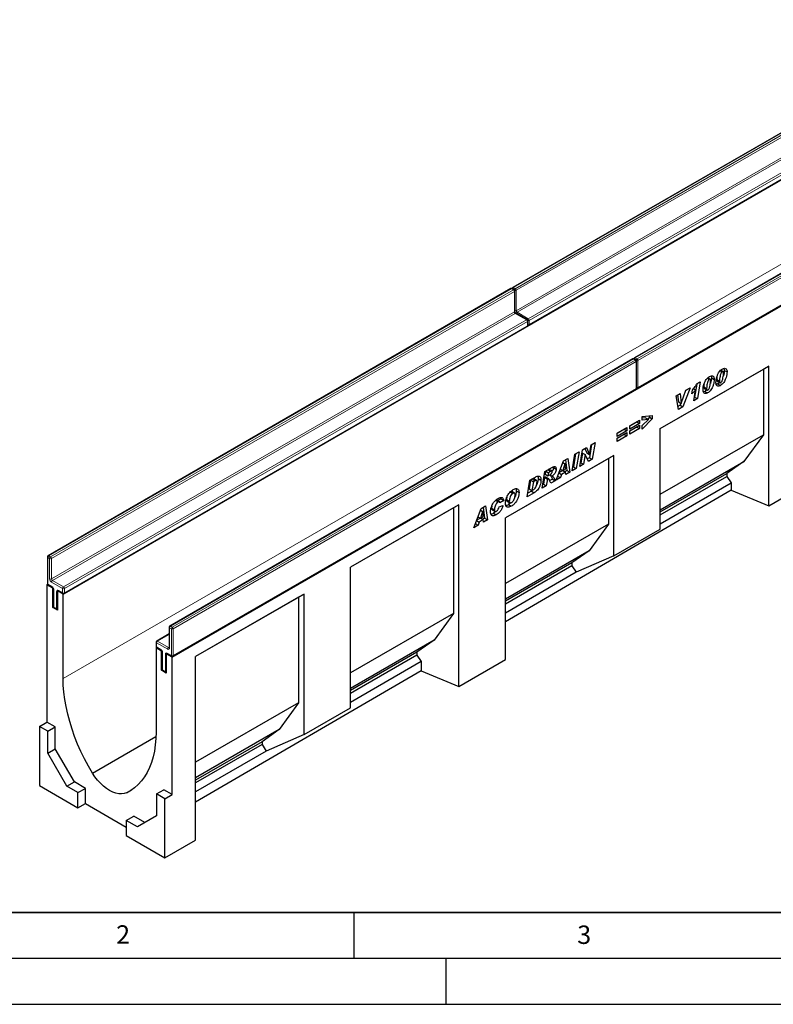
# Model space of a CAD drawing. Units: millimetres. Extents: x 0 to 420, y 0 to 297.
# Drawn here: x 79 to 161, y 0 to 107 of the extents above; entities that cross this region are included whole.
import ezdxf

# ---------------------------------------------------------------- set-up
doc = ezdxf.new("R2010")
doc.units = ezdxf.units.MM
doc.layers.add('LINIEN-DICK', color=7, linetype='Continuous', lineweight=35)
for name, color, linetype in [('LINIEN-DÜNN', 7, 'Continuous'), ('SLD-0', 179, 'Continuous'), ('VORLAGE_TEXT', 7, 'Continuous')]:
    doc.layers.add(name, color=color, linetype=linetype)
doc.styles.add('SLDTEXTSTYLE0', font='TXT', dxfattribs={"width": 0.605})
doc.styles.add('SLDTEXTSTYLE2', font='TXT', dxfattribs={"width": 0.75})
doc.dimstyles.new('SLDDIMSTYLE2', dxfattribs={"dimtxt": 3.5, "dimasz": 3.302, "dimexe": 0, "dimexo": 0.0625, "dimgap": 0.875, "dimtad": 1, "dimlfac": 2, "dimrnd": 1e-09, "dimzin": 12, "dimdsep": 46, "dimtxsty": 'SLDTEXTSTYLE2', "dimsah": 1, "dimcen": 0.09, "dimadec": 0, "dimazin": 3, "dimtfac": 1, "dimtmove": 0, "dimatfit": 0, "dimfxl": 0, "dimfrac": 2, "dimtolj": 1, "dimtzin": 12, "dimarcsym": 0})

# ---------------------------------------------------------------- blocks, each defined once
blk = doc.blocks.new('_D_3')
at = {"layer": 'SLD-0'}
for p, q in [((60.91, 121.67), (60.91, 128.02)), ((109.66, 121.67), (59.91, 121.67)), ((60.91, 121.67), (60.91, 111.67)), ((98.5, 111.67), (59.91, 111.67)), ((60.91, 111.67), (60.91, 105.32))]:
    blk.add_line(p, q, dxfattribs=at)
for points in [[(60.91, 121.67), (61.42, 124.98), (60.41, 124.98)], [(60.91, 111.67), (60.41, 108.37), (61.42, 108.37)]]:
    blk.add_solid(points, dxfattribs=at)
at = {"layer": 'SLD-0', "insert": (56.4, 114.09), "char_height": 3.5, "attachment_point": 1, "rotation": 90, "style": 'SLDTEXTSTYLE2'}
blk.add_mtext('20', dxfattribs=at)

msp = doc.modelspace()

# ---------------------------------------------------------------- linework, layer by layer
at = {"color": 7, "linetype": 'Continuous', "lineweight": 25}
for p, q in [((182.5894, 106.969), (132.2838, 77.9282)), ((83.4133, 44.5937), (184.4285, 102.9086)), ((134.0429, 73.8315), (184.3484, 102.8723)), ((195.8224, 99.3298), (145.5168, 70.289)), ((95.2826, 37.7417), (196.2978, 96.0566)), ((145.8616, 67.0087), (196.1672, 96.0495)), ((132.0817, 77.8116), (81.7761, 48.7708)), ((132.4266, 77.695), (132.2246, 77.8116)), ((132.498, 75.3549), (132.498, 77.5713)), ((133.8408, 74.429), (132.6286, 75.1287)), ((133.9123, 73.8386), (133.9123, 74.3052)), ((83.5352, 44.6741), (133.8408, 73.7149)), ((145.3147, 70.1724), (95.0091, 41.1316)), ((145.6596, 70.0557), (145.4576, 70.1724)), ((145.731, 67.0158), (145.731, 69.932)), ((148.3146, 62.5952), (160.1, 69.3988)), ((148.3146, 62.5951), (159.515, 69.0609)), ((154.8344, 68.8911), (155.0437, 68.7703)), ((155.136, 68.7836), (154.8726, 68.9356)), ((155.271, 68.9283), (155.574, 68.7534)), ((160.1, 69.3988), (159.515, 69.0609)), ((159.515, 69.0609), (159.515, 61.9325)), ((160.1, 54.185), (160.1, 69.3988)), ((152.3195, 67.4946), (152.6599, 67.6911)), ((152.6599, 67.6911), (152.3451, 65.8551)), ((153.4349, 68.0832), (153.6441, 67.9624)), ((153.7364, 67.9757), (153.4731, 68.1277)), ((153.8714, 68.1204), (154.1745, 67.9455)), ((154.5461, 67.4544), (154.4042, 67.3953)), ((154.4445, 67.9422), (154.4445, 67.9352)), ((154.4445, 67.9352), (154.7475, 67.7603)), ((154.4954, 67.7625), (154.7985, 67.5875)), ((154.5461, 67.4544), (154.8491, 67.2794)), ((154.7475, 67.7672), (154.7475, 67.7603)), ((95.354, 37.8513), (145.6596, 66.8921)), ((150.0347, 66.1544), (150.4706, 66.4061)), ((150.4706, 66.4061), (150.5911, 65.3145)), ((150.5949, 65.3166), (151.1011, 66.77)), ((151.5775, 67.0451), (150.7831, 64.9534)), ((151.1042, 66.7719), (151.0739, 66.6921)), ((151.1011, 66.77), (151.5775, 67.0451)), ((151.7281, 66.3685), (151.7992, 66.7913)), ((151.9214, 66.9401), (152.1511, 66.8075)), ((151.9485, 65.6261), (152.1511, 66.8075)), ((152.2836, 67.4392), (152.042, 66.03)), ((153.1465, 66.6465), (153.0047, 66.5874)), ((153.0449, 67.1343), (153.0449, 67.1273)), ((153.0449, 67.1273), (153.348, 66.9524)), ((153.0959, 66.9546), (153.399, 66.7796)), ((153.1465, 66.6465), (153.4496, 66.4715)), ((153.348, 66.9593), (153.348, 66.9524)), ((150.2832, 64.6648), (150.0347, 66.1544)), ((150.2039, 66.2521), (150.2881, 65.4894)), ((150.2881, 65.4894), (150.5911, 65.3145)), ((150.558, 65.3336), (150.4801, 65.1283)), ((150.5911, 65.3145), (150.5949, 65.3166)), ((152.3451, 65.8551), (151.9485, 65.6261)), ((152.042, 66.03), (152.0151, 66.0145)), ((152.042, 66.03), (152.3451, 65.8551)), ((150.4801, 65.1283), (150.23, 64.984)), ((150.7831, 64.9534), (150.2832, 64.6648)), ((150.4801, 65.1283), (150.7831, 64.9534)), ((145.0207, 62.8993), (146.0675, 63.5037)), ((145.7645, 63.3181), (145.0207, 62.8887)), ((145.7645, 63.3287), (145.7645, 63.3181)), ((145.7645, 63.3181), (146.0675, 63.1431)), ((146.0675, 63.5037), (146.0675, 63.1431)), ((146.3467, 63.8981), (147.4487, 64.025)), ((146.3467, 63.5048), (146.3467, 63.8981)), ((146.7138, 63.7706), (146.3467, 63.7208)), ((147.4487, 63.6548), (146.3467, 62.5196)), ((147.0168, 63.5957), (146.3467, 63.5048)), ((146.3467, 62.9189), (147.0168, 63.5957)), ((146.7138, 63.7706), (147.0168, 63.5957)), ((147.1457, 63.8298), (146.9538, 63.6321)), ((147.1457, 63.9901), (147.1457, 63.8298)), ((147.1457, 63.8298), (147.4487, 63.6548)), ((147.4487, 64.025), (147.4487, 63.6548)), ((143.6395, 62.102), (144.6864, 62.7064)), ((144.3833, 62.5208), (143.6395, 62.0914)), ((144.6864, 62.3458), (143.6395, 61.7415)), ((143.6395, 61.5506), (144.6864, 62.1549)), ((143.6395, 61.7415), (143.6395, 62.102)), ((144.3833, 62.5314), (144.3833, 62.5208)), ((144.3833, 62.5208), (144.6864, 62.3458)), ((144.6864, 62.7064), (144.6864, 62.3458)), ((144.6864, 62.1549), (144.6864, 61.7944)), ((146.0675, 63.1431), (145.0207, 62.5388)), ((145.0207, 62.3479), (146.0675, 62.9523)), ((145.0207, 62.5388), (145.0207, 62.8993)), ((145.7645, 62.7667), (145.0207, 62.3372)), ((146.0675, 62.5917), (145.0207, 61.9874)), ((145.0207, 61.9874), (145.0207, 62.3479)), ((145.7645, 62.7773), (145.7645, 62.7667)), ((145.7645, 62.7667), (146.0675, 62.5917)), ((146.0675, 62.9523), (146.0675, 62.5917)), ((146.3467, 62.5196), (146.3467, 62.9189)), ((148.3146, 51.6757), (148.3146, 62.5952)), ((140.8093, 60.8287), (141.2223, 61.0671)), ((141.2223, 61.0671), (140.9163, 59.2574)), ((144.3833, 61.9693), (143.6395, 61.5399)), ((144.6864, 61.7944), (143.6395, 61.19)), ((143.6395, 61.19), (143.6395, 61.5506)), ((144.3833, 61.98), (144.3833, 61.9693)), ((144.3833, 61.9693), (144.6864, 61.7944)), ((148.3146, 55.4667), (159.515, 61.9325)), ((159.515, 61.9325), (157.4087, 59.0248)), ((139.0399, 59.8072), (139.4847, 60.064)), ((139.4847, 60.064), (139.1805, 58.2553)), ((139.5658, 58.4778), (139.8709, 60.287)), ((139.8709, 60.287), (140.2836, 60.5252)), ((140.1069, 60.4233), (140.3243, 59.9472)), ((140.2836, 60.5252), (140.6274, 59.7723)), ((140.8537, 60.8543), (140.6133, 59.4324)), ((140.6311, 59.7744), (140.8093, 60.8287)), ((143.2658, 59.6806), (131.4804, 52.877)), ((142.6808, 59.3427), (131.4804, 52.8769)), ((136.9872, 56.9892), (137.7853, 59.083)), ((137.7148, 58.898), (137.9569, 58.7582)), ((137.7161, 58.9015), (137.9606, 58.7604)), ((137.7853, 59.083), (138.2677, 59.3615)), ((138.009, 59.2122), (138.1718, 58.0229)), ((138.2677, 59.3615), (138.4749, 57.848)), ((138.7357, 57.9986), (139.0399, 59.8072)), ((139.1165, 59.8515), (138.8774, 58.4303)), ((139.6757, 58.8911), (139.6312, 58.8654)), ((139.8525, 59.9396), (139.6757, 58.8911)), ((139.6757, 58.8911), (139.9788, 58.7162)), ((139.8563, 59.9418), (139.8525, 59.9396)), ((139.8525, 59.9396), (140.1556, 59.7647)), ((139.8563, 59.9418), (140.1593, 59.7668)), ((140.1556, 59.7647), (139.9788, 58.7162)), ((140.1593, 59.7668), (140.1556, 59.7647)), ((140.5014, 59.0179), (140.1593, 59.7668)), ((140.3243, 59.9472), (140.6274, 59.7723)), ((140.6133, 59.4324), (140.3749, 59.2948)), ((140.9163, 59.2574), (140.5014, 59.0179)), ((140.6133, 59.4324), (140.9163, 59.2574)), ((140.6274, 59.7723), (140.6311, 59.7744)), ((143.2658, 59.6806), (142.6808, 59.3427)), ((142.6808, 59.3427), (142.6808, 52.2143)), ((143.2658, 48.7611), (143.2658, 59.6806)), ((148.3146, 53.7749), (157.4087, 59.0248)), ((157.4087, 59.0248), (155.5365, 57.7104)), ((135.4775, 56.1176), (135.7785, 57.9245)), ((135.7785, 57.9245), (136.5947, 58.3957)), ((135.8518, 57.9668), (135.7952, 57.6265)), ((135.8628, 57.9732), (136.1567, 57.8035)), ((136.384, 57.9347), (136.1567, 57.8035)), ((136.5512, 57.9884), (136.2481, 58.1634)), ((136.6896, 58.4353), (136.6988, 58.3742)), ((136.6988, 58.3742), (137.0019, 58.1993)), ((137.7055, 58.0295), (137.2929, 57.7913)), ((137.4418, 58.1818), (137.7147, 58.0242)), ((138.0263, 57.8648), (137.5743, 57.6039)), ((137.9569, 58.7582), (137.7147, 58.0242)), ((137.7147, 58.0242), (138.0025, 58.1904)), ((137.7324, 58.0344), (138.0263, 57.8648)), ((137.9606, 58.7604), (137.9569, 58.7582)), ((138.0025, 58.1904), (137.9606, 58.7604)), ((138.1718, 58.0229), (137.9621, 57.9019)), ((138.0456, 57.6002), (138.0263, 57.8648)), ((138.4749, 57.848), (138.0456, 57.6002)), ((138.1718, 58.0229), (138.4749, 57.848)), ((139.1805, 58.2553), (138.7357, 57.9986)), ((138.8774, 58.4303), (138.8008, 58.3861)), ((138.8774, 58.4303), (139.1805, 58.2553)), ((139.9788, 58.7162), (139.5658, 58.4778)), ((133.8576, 55.1825), (134.1549, 56.9872)), ((134.2249, 56.9957), (134.0665, 56.0347)), ((134.1549, 56.9872), (134.7437, 57.3271)), ((134.3727, 57.0811), (134.2249, 56.9957)), ((134.2249, 56.9957), (134.5279, 56.8208)), ((134.5279, 56.8208), (134.3695, 55.8598)), ((134.6757, 56.9061), (134.5279, 56.8208)), ((134.8637, 56.9513), (134.5607, 57.1262)), ((135.0422, 57.1653), (135.3452, 56.9904)), ((135.7363, 57.2744), (135.6152, 56.547)), ((135.7627, 57.2897), (135.7363, 57.2744)), ((135.7363, 57.2744), (136.0394, 57.0995)), ((135.7627, 57.2897), (136.0658, 57.1147)), ((135.7952, 57.6265), (136.0982, 57.4516)), ((136.187, 57.1395), (135.884, 57.3144)), ((136.0394, 57.0995), (135.9183, 56.3721)), ((136.0658, 57.1147), (136.0394, 57.0995)), ((136.1567, 57.8035), (136.0982, 57.4516)), ((136.0982, 57.4516), (136.1826, 57.5003)), ((136.5886, 57.109), (136.2998, 56.9423)), ((136.3177, 57.5856), (136.5795, 57.4345)), ((136.8917, 56.934), (136.4107, 56.6564)), ((136.5886, 57.109), (136.8917, 56.934)), ((137.4601, 57.2622), (136.9872, 56.9892)), ((137.1578, 57.4367), (137.4601, 57.2622)), ((137.2851, 57.7708), (137.5743, 57.6039)), ((137.5743, 57.6039), (137.4601, 57.2622)), ((148.3146, 53.5413), (155.5365, 57.7104)), ((148.3146, 53.2299), (155.5365, 57.399)), ((155.5365, 57.7104), (155.5365, 57.399)), ((155.5365, 57.399), (156.0045, 56.6976)), ((160.1, 54.185), (165.1508, 57.1303)), ((156.0045, 55.8995), (131.4804, 41.5987)), ((132.0184, 55.7114), (132.2939, 55.5524)), ((132.4784, 55.5775), (132.1754, 55.7524)), ((132.6656, 55.8122), (132.9686, 55.6373)), ((134.3081, 55.7925), (133.9213, 55.5691)), ((134.0665, 56.0347), (134.3695, 55.8598)), ((134.3081, 55.7925), (134.6112, 55.6175)), ((134.3695, 55.8598), (134.5561, 55.9675)), ((135.9183, 56.3721), (135.4775, 56.1176)), ((135.6152, 56.547), (135.542, 56.5048)), ((135.6152, 56.547), (135.9183, 56.3721)), ((148.3146, 52.2583), (156.0045, 56.6976)), ((156.0045, 56.6976), (156.0045, 55.8995)), ((156.0045, 55.8995), (160.1, 54.185)), ((130.3827, 54.7989), (130.6858, 54.624)), ((130.8421, 54.6425), (130.539, 54.8174)), ((130.9906, 54.9689), (130.6696, 54.742)), ((131.2936, 54.7939), (130.8895, 54.5083)), ((130.9537, 55.1039), (130.9906, 54.9689)), ((130.9906, 54.9689), (131.2936, 54.7939)), ((131.6003, 54.8695), (131.9034, 54.6946)), ((131.6691, 54.7051), (131.9721, 54.5302)), ((134.6112, 55.6175), (133.8576, 55.1825)), ((126.4296, 54.3227), (114.6442, 47.5191)), ((125.8446, 53.9849), (114.6442, 47.519)), ((126.4296, 54.3227), (125.8446, 53.9849)), ((125.8446, 53.9849), (125.8446, 42.495)), ((126.4296, 34.5507), (126.4296, 54.3227)), ((128.0391, 51.8235), (128.8372, 53.9173)), ((128.7666, 53.7323), (129.0088, 53.5926)), ((129.0088, 53.5926), (128.7666, 52.8586)), ((128.768, 53.7359), (129.0125, 53.5947)), ((128.8372, 53.9173), (129.3196, 54.1958)), ((129.0125, 53.5947), (129.0088, 53.5926)), ((129.0544, 53.0247), (129.0125, 53.5947)), ((129.0609, 54.0465), (129.2237, 52.8573)), ((129.3196, 54.1958), (129.5268, 52.6824)), ((129.9804, 53.9301), (130.2835, 53.7551)), ((130.0483, 53.7588), (130.3514, 53.5839)), ((130.7977, 54.0735), (131.2201, 54.2432)), ((130.8895, 54.5083), (130.8895, 54.5169)), ((132.0748, 54.5253), (131.823, 54.3366)), ((131.823, 54.3366), (132.1261, 54.1617)), ((128.337, 52.6052), (128.6262, 52.4382)), ((128.7574, 52.8638), (128.3448, 52.6256)), ((128.4936, 53.0161), (128.7666, 52.8586)), ((129.0782, 52.6991), (128.6262, 52.4382)), ((128.7666, 52.8586), (129.0544, 53.0247)), ((128.7843, 52.8688), (129.0782, 52.6991)), ((129.2237, 52.8573), (129.014, 52.7362)), ((129.0974, 52.4345), (129.0782, 52.6991)), ((129.5268, 52.6824), (129.0974, 52.4345)), ((129.2237, 52.8573), (129.5268, 52.6824)), ((130.1905, 53.3942), (130.4935, 53.2193)), ((131.4804, 37.4959), (131.4804, 52.877)), ((128.512, 52.0966), (128.0391, 51.8235)), ((128.2097, 52.2711), (128.512, 52.0966)), ((128.6262, 52.4382), (128.512, 52.0966)), ((142.6808, 52.2143), (131.4804, 45.7485)), ((142.6808, 52.2143), (140.5745, 49.3067)), ((143.2658, 48.7611), (148.3146, 51.6757)), ((140.5745, 49.3067), (131.4804, 44.0567)), ((140.5745, 49.3067), (138.7023, 47.9922)), ((81.7047, 48.6471), (81.7047, 45.7309)), ((143.2658, 48.7611), (139.1703, 46.9794)), ((114.6442, 32.2382), (114.6442, 47.5191)), ((138.7023, 47.9922), (131.4804, 43.8231)), ((138.7023, 47.6808), (131.4804, 43.5117)), ((138.7023, 47.9922), (138.7023, 47.6808)), ((138.7023, 47.6808), (139.1703, 46.9794)), ((139.1703, 46.9794), (131.4804, 42.5401)), ((81.6455, 45.6142), (81.7238, 45.6594)), ((81.6455, 45.6142), (81.6455, 30.6832)), ((82.3021, 45.2352), (81.6455, 45.6142)), ((81.7761, 45.6071), (82.2307, 45.3447)), ((82.3021, 45.2352), (82.3213, 45.2462)), ((82.3021, 43.1355), (82.3021, 45.2352)), ((82.3613, 45.1185), (82.3613, 43.2521)), ((82.8263, 44.9547), (82.8072, 44.9436)), ((82.8072, 44.9436), (82.8072, 42.8439)), ((83.4133, 44.5937), (82.8072, 44.9436)), ((82.9378, 44.9365), (83.3924, 44.6741)), ((83.4133, 35.4368), (83.4133, 44.5937)), ((109.5934, 44.6034), (97.808, 37.7998)), ((109.0083, 44.2655), (97.808, 37.7997)), ((109.5934, 44.6034), (109.0083, 44.2655)), ((109.0083, 44.2655), (109.0083, 32.7757)), ((109.5934, 29.3224), (109.5934, 44.6034)), ((82.3021, 43.1355), (82.3804, 43.1807)), ((82.8072, 42.8439), (82.3021, 43.1355)), ((82.4327, 43.1284), (82.7358, 42.9535)), ((125.8446, 42.495), (114.6442, 36.0292)), ((125.8446, 42.495), (123.7383, 39.5873)), ((94.9377, 41.0078), (94.9377, 38.7915)), ((94.9377, 40.2735), (93.5949, 39.4983)), ((93.5148, 38.7622), (93.5759, 38.7975)), ((93.5148, 38.7622), (93.5148, 29.6053)), ((94.1209, 38.4123), (93.5148, 38.7622)), ((93.5235, 39.3746), (93.5235, 38.908)), ((93.5949, 38.7843), (94.0495, 38.5219)), ((123.7383, 39.5873), (114.6442, 34.3374)), ((123.7383, 39.5873), (121.8661, 38.2729)), ((94.1209, 38.4123), (94.1401, 38.4234)), ((94.1209, 36.3127), (94.1209, 38.4123)), ((94.1801, 38.2957), (94.1801, 36.4293)), ((94.6451, 38.1318), (94.626, 38.1208)), ((94.626, 38.1208), (94.626, 36.0211)), ((95.2826, 37.7417), (94.626, 38.1208)), ((94.7566, 38.1137), (95.2112, 37.8513)), ((95.2826, 22.8107), (95.2826, 37.7417)), ((97.808, 17.8605), (97.808, 37.7998)), ((121.8661, 38.2729), (114.6442, 34.1038)), ((121.8661, 37.9615), (114.6442, 33.7924)), ((121.8661, 38.2729), (121.8661, 37.9615)), ((121.8661, 37.9615), (122.3341, 37.2601)), ((126.4296, 34.5507), (131.4804, 37.4959)), ((122.3341, 37.2601), (114.6442, 32.8207)), ((122.3341, 37.2601), (122.3341, 36.2652)), ((94.1209, 36.3127), (94.1992, 36.3579)), ((94.626, 36.0211), (94.1209, 36.3127)), ((94.2515, 36.3056), (94.5546, 36.1306)), ((122.3341, 36.2652), (97.808, 21.9632)), ((122.3341, 36.2652), (126.4296, 34.5507)), ((109.0083, 32.7757), (97.808, 26.3098)), ((109.0083, 32.7757), (106.9021, 29.868)), ((109.5934, 29.3224), (114.6442, 32.2382)), ((80.8374, 30.2167), (81.6455, 30.6832)), ((81.7465, 29.6918), (80.8374, 30.2167)), ((80.8374, 30.2167), (80.8374, 23.7891)), ((82.5547, 30.1584), (81.6455, 30.6832)), ((81.7465, 29.6918), (82.5547, 30.1584)), ((82.5547, 27.7771), (82.5547, 30.1584)), ((81.7465, 27.3105), (81.7465, 29.6918)), ((86.6124, 25.1329), (93.5055, 29.1122)), ((106.9021, 29.868), (97.808, 24.6181)), ((106.9021, 29.868), (105.0299, 28.5536)), ((109.5934, 29.3224), (105.4979, 27.5407)), ((105.0299, 28.5536), (97.808, 24.3845)), ((105.0299, 28.2421), (97.808, 24.073)), ((105.0299, 28.5536), (105.0299, 28.2421)), ((105.0299, 28.2421), (105.4979, 27.5407)), ((81.7465, 27.3105), (82.5547, 27.7771)), ((83.826, 23.7088), (81.7465, 27.3105)), ((84.6341, 24.1753), (82.5547, 27.7771)), ((105.4979, 27.5407), (97.808, 23.1014)), ((80.8374, 23.7891), (85.0295, 21.369)), ((83.826, 23.7088), (84.6341, 24.1753)), ((85.0295, 23.014), (83.826, 23.7088)), ((85.8377, 23.4805), (84.6341, 24.1753)), ((85.0295, 23.014), (85.8377, 23.4805)), ((85.0295, 21.369), (85.0295, 23.014)), ((85.8377, 21.8403), (85.8377, 23.4805)), ((90.3157, 22.9951), (90.855, 23.3064)), ((93.5653, 22.869), (94.3734, 23.3355)), ((93.5653, 22.869), (93.5653, 20.4877)), ((94.4745, 22.3442), (93.5653, 22.869)), ((95.2826, 22.8107), (94.3734, 23.3355)), ((94.4745, 22.3442), (95.2826, 22.8107)), ((85.0295, 21.369), (85.8377, 21.8403)), ((85.8377, 21.8403), (90.2823, 19.2744)), ((94.4745, 15.9166), (94.4745, 22.3442)), ((90.2823, 19.9816), (91.0905, 20.4482)), ((92.2938, 19.7535), (91.0905, 20.4482)), ((93.5653, 20.4877), (91.4858, 19.2869)), ((90.2823, 19.9816), (90.2823, 18.3367)), ((91.4858, 19.2869), (90.2823, 19.9816)), ((90.2823, 18.3367), (94.4745, 15.9166)), ((94.4745, 15.9166), (97.808, 17.8605))]:
    msp.add_line(p, q, dxfattribs=at)
at = {"color": 8, "linetype": 'Continuous', "lineweight": 18}
for p, q in [((182.6608, 106.962), (132.3552, 77.9212)), ((132.5572, 77.8045), (182.8628, 106.8453)), ((182.9638, 106.6704), (132.6582, 77.6296)), ((132.6582, 75.4133), (182.9638, 104.4541)), ((183.0648, 104.2791), (132.7592, 75.2383)), ((133.9714, 74.5385), (184.277, 103.5793)), ((184.378, 103.4043), (134.0724, 74.3635)), ((134.0724, 73.8969), (184.378, 102.9378)), ((195.8938, 99.3227), (145.5882, 70.2819)), ((145.7902, 70.1653), (196.0958, 99.2061)), ((196.1968, 99.0311), (145.8912, 69.9903)), ((145.8912, 67.0741), (196.1968, 96.1149)), ((83.4133, 35.4368), (183.4184, 93.1685)), ((132.1532, 77.8045), (81.8476, 48.7637)), ((82.0496, 48.6471), (132.3552, 77.6879)), ((132.4562, 77.5129), (82.1506, 48.4721)), ((132.3552, 77.6879), (132.1532, 77.8045)), ((132.3552, 77.9212), (132.5572, 77.8045)), ((132.4562, 75.2966), (132.4562, 77.5129)), ((132.6582, 77.6296), (132.6582, 75.4133)), ((82.1506, 46.2558), (132.4562, 75.2966)), ((132.5572, 75.1217), (82.2516, 46.0809)), ((133.7694, 74.4219), (132.5572, 75.1217)), ((132.7592, 75.2383), (133.9714, 74.5385)), ((83.4638, 45.3811), (133.7694, 74.4219)), ((133.8704, 74.2469), (83.5648, 45.2061)), ((133.8704, 73.7803), (133.8704, 74.2469)), ((134.0724, 74.3635), (134.0724, 73.8969)), ((83.5648, 44.7395), (133.8704, 73.7803)), ((145.3862, 70.1653), (95.0806, 41.1245)), ((95.2826, 41.0079), (145.5882, 70.0487)), ((145.6892, 69.8737), (95.3836, 40.8329)), ((145.5882, 70.0487), (145.3862, 70.1653)), ((145.5882, 70.2819), (145.7902, 70.1653)), ((145.6892, 66.9575), (145.6892, 69.8737)), ((145.8912, 69.9903), (145.8912, 67.0741)), ((154.4445, 67.9422), (154.7475, 67.7672)), ((95.3836, 37.9167), (145.6892, 66.9575)), ((153.0449, 67.1343), (153.348, 66.9593)), ((136.0901, 58.1044), (136.384, 57.9347)), ((134.3727, 57.0811), (134.6757, 56.9061)), ((81.7465, 48.5888), (81.7465, 45.6726)), ((81.9486, 48.4721), (81.7465, 48.5888)), ((81.8476, 48.7637), (82.0496, 48.6471)), ((81.9486, 46.2558), (81.9486, 48.4721)), ((82.1506, 48.4721), (82.1506, 46.2558)), ((82.2516, 46.0809), (83.4638, 45.3811)), ((81.7465, 45.6726), (82.2011, 45.4101)), ((83.3628, 45.2061), (82.1506, 45.9059)), ((82.4031, 45.0602), (82.4031, 43.1938)), ((82.9082, 45.0019), (83.3628, 44.7395)), ((83.3628, 44.7395), (83.3628, 45.2061)), ((83.5648, 45.2061), (83.5648, 44.7395)), ((82.7062, 43.0189), (82.7062, 44.8853)), ((82.4031, 43.1938), (82.7062, 43.0189)), ((95.1816, 40.8329), (94.9795, 40.9495)), ((94.9795, 40.9495), (94.9795, 38.7332)), ((95.0806, 41.1245), (95.2826, 41.0079)), ((95.1816, 37.9167), (95.1816, 40.8329)), ((95.3836, 40.8329), (95.3836, 37.9167)), ((94.9377, 40.2252), (93.6663, 39.4913)), ((93.5653, 39.3163), (93.5653, 38.8497)), ((94.7775, 38.6165), (93.5653, 39.3163)), ((93.5653, 38.8497), (94.0199, 38.5873)), ((93.6663, 39.4913), (94.8785, 38.7915)), ((94.8785, 38.7915), (94.9377, 38.8257)), ((94.2219, 38.2374), (94.2219, 36.371)), ((94.525, 36.196), (94.525, 38.0624)), ((94.727, 38.1791), (95.1816, 37.9167)), ((94.2219, 36.371), (94.525, 36.196))]:
    msp.add_line(p, q, dxfattribs=at)
at = {"color": 7, "linetype": 'Continuous', "lineweight": 25, "flags": 128}
for points in [[(86.6124, 25.1329), (86.1623, 25.9057), (85.7412, 26.6936), (85.3509, 27.4935), (84.9928, 28.3021), (84.6685, 29.1162), (84.3791, 29.9326), (84.126, 30.7479), (83.91, 31.5589), (83.7322, 32.3624), (83.5931, 33.1551), (83.4933, 33.9337), (83.4333, 34.6953), (83.4133, 35.4368)], [(93.5148, 29.6053), (93.4948, 28.887), (93.4348, 28.1947), (93.335, 27.5312), (93.1959, 26.8991), (93.0181, 26.301), (92.8021, 25.7393), (92.549, 25.2162), (92.2597, 24.7339), (91.9353, 24.2943), (91.5772, 23.8991), (91.1869, 23.5499), (90.7658, 23.2482), (90.3157, 22.9951)], [(90.3157, 22.9951), (90.0508, 22.9063), (89.7626, 22.8699), (89.4551, 22.8864), (89.133, 22.9557), (88.801, 23.0766), (88.4641, 23.2475), (88.1271, 23.4657), (87.7951, 23.728), (87.473, 24.0307), (87.1656, 24.3691), (86.8773, 24.7383), (86.6124, 25.1329)]]:
    msp.add_lwpolyline(points, dxfattribs=at)
at = {"color": 7, "linetype": 'Continuous', "lineweight": 25}
for centre, start, end in [((132.1532, 77.6879), 60.002688, 119.997312), ((132.3552, 77.8045), 119.997312, 174.730727), ((132.3552, 77.5713), 0, 60.002688), ((133.7694, 74.3052), 0, 60.002688), ((133.7694, 73.8386), 299.997312, 0), ((133.9714, 73.9553), 245.263896, 299.997312), ((145.3862, 70.0486), 60.002688, 119.997312), ((145.5882, 70.1653), 119.997312, 174.730727), ((145.5882, 69.932), 0, 60.002688), ((145.5882, 67.0158), 299.997312, 0), ((145.7902, 67.1324), 245.263896, 299.997312), ((81.8476, 48.6471), 119.997312, 180), ((81.8476, 45.7309), 180, 240.002688), ((83.4638, 44.7978), 240.002688, 299.997312), ((82.5042, 43.2521), 180, 240.002688), ((82.8072, 43.0772), 240.002688, 270), ((95.0806, 41.0078), 119.997312, 180), ((93.6663, 39.3746), 119.997312, 180), ((93.6663, 38.908), 180, 240.002688), ((95.2826, 37.975), 240.002688, 299.997312), ((94.3229, 36.4293), 180, 240.002688), ((94.626, 36.2544), 240.002688, 270)]:
    msp.add_arc(centre, 0.1429, start, end, dxfattribs=at)
at = {"color": 8, "linetype": 'Continuous', "lineweight": 18}
for centre, radius, start, end in [((132.1113, 77.7461), 0.0719, 54.382423, 114.307119), ((132.195, 77.7461), 0.0719, 65.692881, 125.617577), ((132.4747, 77.7349), 0.2213, 122.694229, 165.365284), ((132.3133, 77.8628), 0.0719, 54.382423, 114.307119), ((132.397, 77.6295), 0.0719, 65.692881, 125.617577), ((132.2369, 77.503), 0.2195, 2.605478, 57.394522), ((132.4265, 77.5784), 0.0718, 294.374658, 354.305201), ((132.6768, 77.6181), 0.2215, 122.681845, 167.156724), ((132.5566, 77.8264), 0.2215, 252.845669, 297.3135), ((132.4389, 77.6196), 0.2195, 2.605478, 57.394522), ((132.4265, 75.3621), 0.0718, 294.374658, 354.305201), ((132.6755, 75.3066), 0.2195, 182.605478, 237.394522), ((132.5567, 75.61), 0.2214, 254.635835, 297.301089), ((132.5991, 75.0632), 0.0719, 65.692881, 125.617577), ((132.8775, 75.4232), 0.2195, 182.605478, 237.394522), ((132.8788, 75.052), 0.2213, 122.694229, 165.365284), ((133.8112, 74.3635), 0.0719, 65.692881, 125.617577), ((133.6511, 74.2369), 0.2195, 2.605478, 57.394522), ((133.8408, 74.3124), 0.0718, 294.374658, 354.305201), ((134.091, 74.3521), 0.2215, 122.681845, 167.156724), ((133.9708, 74.5603), 0.2215, 252.845669, 297.3135), ((133.9709, 74.0937), 0.2214, 254.635835, 297.301089), ((133.8531, 74.3536), 0.2195, 2.605478, 57.394522), ((134.0045, 73.8883), 0.0685, 304.056351, 7.25583), ((133.8004, 73.7726), 0.0704, 305.013333, 6.298847), ((133.8408, 73.8458), 0.0718, 294.374658, 354.305201), ((145.3443, 70.1069), 0.0719, 54.382423, 114.307119), ((145.428, 70.1069), 0.0719, 65.692881, 125.617577), ((145.7111, 70.0932), 0.2252, 123.079256, 164.980257), ((145.5463, 70.2235), 0.0719, 54.382423, 114.307119), ((145.63, 69.9903), 0.0719, 65.692881, 125.617577), ((145.4699, 69.8637), 0.2195, 2.605478, 57.394522), ((145.6595, 69.9391), 0.0718, 294.374658, 354.305201), ((145.9129, 69.9767), 0.225, 123.046558, 166.792012), ((145.7893, 70.1909), 0.225, 253.210146, 296.949023), ((145.6719, 69.9803), 0.2195, 2.605478, 57.394522), ((145.6192, 66.9498), 0.0704, 305.013333, 6.298848), ((145.6595, 67.0229), 0.0718, 294.374658, 354.305201), ((145.7893, 67.275), 0.2252, 255.020628, 296.916296), ((145.8233, 67.0655), 0.0685, 304.056351, 7.25583), ((81.7762, 48.6542), 0.0718, 185.694799, 245.625342), ((81.9659, 48.5788), 0.2195, 122.605478, 177.394522), ((81.8057, 48.7053), 0.0719, 54.382423, 114.307119), ((82.1679, 48.4622), 0.2195, 122.605478, 177.394522), ((82.0496, 48.6671), 0.2196, 242.609672, 297.390328), ((81.9313, 48.4622), 0.2195, 2.605478, 57.394522), ((82.3872, 46.2758), 0.4391, 182.605478, 237.394522), ((82.0496, 46.4508), 0.2196, 242.609672, 297.390328), ((82.3699, 46.2658), 0.2195, 182.605478, 237.394522), ((82.3699, 45.8959), 0.2195, 122.605478, 177.394522), ((81.7762, 45.738), 0.0718, 185.694799, 245.625342), ((81.8165, 45.6648), 0.0704, 173.701152, 234.986667), ((82.2729, 45.4031), 0.0721, 174.438561, 233.628466), ((81.9645, 45.0403), 0.4391, 2.605478, 57.394522), ((82.433, 45.1259), 0.0721, 186.371774, 245.566082), ((82.8294, 44.9052), 0.1248, 50.796715, 189.214037), ((82.9762, 44.9933), 0.0685, 172.74417, 235.943649), ((83.5821, 45.1961), 0.2195, 122.605478, 177.394522), ((83.4638, 45.4011), 0.2196, 242.609672, 297.390328), ((83.3455, 45.1961), 0.2195, 2.605478, 57.394522), ((82.8031, 45.0672), 0.2061, 241.959761, 271.144097), ((83.4307, 44.7309), 0.0685, 172.74417, 235.943649), ((83.4638, 44.9345), 0.2196, 242.609672, 297.390328), ((83.4969, 44.7309), 0.0685, 304.056351, 7.25583), ((82.4328, 43.2593), 0.0718, 185.694799, 245.625342), ((82.4731, 43.1861), 0.0704, 173.701152, 234.986667), ((82.7762, 43.0112), 0.0704, 173.701152, 234.986667), ((82.8031, 43.2008), 0.2061, 241.959761, 271.144097), ((95.0092, 41.015), 0.0718, 185.694799, 245.625342), ((95.1989, 40.9395), 0.2195, 122.605478, 177.394522), ((95.0387, 41.0661), 0.0719, 54.382423, 114.307119), ((95.4009, 40.8229), 0.2195, 122.605478, 177.394522), ((95.2826, 41.0279), 0.2196, 242.609672, 297.390328), ((95.1643, 40.8229), 0.2195, 2.605478, 57.394522), ((93.595, 39.3818), 0.0718, 185.694799, 245.625342), ((93.595, 38.9152), 0.0718, 185.694799, 245.625342), ((93.6333, 38.8411), 0.0685, 172.74417, 235.943649), ((93.7846, 39.3063), 0.2195, 122.605478, 177.394522), ((93.6245, 39.4329), 0.0719, 54.382423, 114.307119), ((94.0915, 38.5803), 0.072, 174.400382, 234.064058), ((93.7833, 38.2174), 0.4391, 2.605478, 57.394522), ((94.9968, 38.6066), 0.2195, 122.605478, 177.394522), ((94.8564, 38.7132), 0.1248, 230.796715, 9.214037), ((94.9223, 38.8554), 0.0775, 235.563002, 281.692638), ((95.0092, 38.7986), 0.0718, 185.694799, 245.625342), ((94.2516, 38.3028), 0.0719, 185.773138, 245.618511), ((94.6481, 38.0824), 0.1248, 50.796715, 189.214037), ((94.6219, 38.2444), 0.2061, 241.959761, 271.144097), ((94.797, 38.1714), 0.0704, 173.701152, 234.986667), ((95.2516, 37.909), 0.0704, 173.701153, 234.986667), ((95.2826, 38.1116), 0.2196, 242.609672, 297.390328), ((95.3156, 37.908), 0.0685, 304.056351, 7.25583), ((94.2516, 36.4364), 0.0718, 185.694799, 245.625342), ((94.2899, 36.3623), 0.0685, 172.74417, 235.943649), ((94.5929, 36.1874), 0.0685, 172.74417, 235.943649), ((94.6219, 36.378), 0.2061, 241.959761, 271.144097)]:
    msp.add_arc(centre, radius, start, end, dxfattribs=at)
at = {"color": 7, "linetype": 'Continuous', "lineweight": 25}
for points, knots in [([(132.6286, 75.1287), (132.6215, 75.1333), (132.6055, 75.1436), (132.5742, 75.174), (132.5419, 75.2178), (132.5155, 75.2696), (132.5001, 75.3204), (132.4987, 75.344), (132.498, 75.3549)], [0, 0, 0, 0, 0.12879954, 0.28919631, 0.46544861, 0.65215023, 0.83892958, 1, 1, 1, 1]), ([(154.3618, 67.6612), (154.3678, 67.7534), (154.3797, 67.9377), (154.4576, 68.2355), (154.566, 68.5137), (154.7092, 68.7558), (154.8724, 68.9513), (154.9935, 69.0326), (155.054, 69.0732)], [0, 0, 0, 0, 0.18675785, 0.37368819, 0.56033682, 0.70704382, 0.85350852, 1, 1, 1, 1]), ([(155.0437, 68.7703), (155.0097, 68.7405), (154.9413, 68.6802), (154.862, 68.4946), (154.8027, 68.2749), (154.7626, 68.015), (154.7525, 67.8498), (154.7475, 67.7672)], [0, 0, 0, 0, 0.12292322, 0.24785892, 0.49823356, 0.74916887, 1, 1, 1, 1]), ([(155.574, 68.7534), (155.5686, 68.6571), (155.5579, 68.4646), (155.4791, 68.1527), (155.3652, 67.8605), (155.2125, 67.6076), (155.0397, 67.4055), (154.9127, 67.3215), (154.8491, 67.2794)], [0, 0, 0, 0, 0.1868117, 0.37369564, 0.56030476, 0.70695264, 0.85342558, 1, 1, 1, 1]), ([(154.8933, 67.6019), (154.911, 67.6146), (154.9465, 67.6402), (155.0056, 67.7232), (155.0758, 67.8835), (155.1331, 68.1116), (155.1739, 68.376), (155.1835, 68.5448), (155.1883, 68.6291)], [0, 0, 0, 0, 0.06223243, 0.12463657, 0.2493869, 0.49928245, 0.74969685, 1, 1, 1, 1]), ([(155.1883, 68.6291), (155.187, 68.6579), (155.1844, 68.7154), (155.1564, 68.7766), (155.1047, 68.7996), (155.064, 68.7801), (155.0437, 68.7703)], [0, 0, 0, 0, 0.28085537, 0.5606941, 0.77994427, 1, 1, 1, 1]), ([(155.054, 69.0732), (155.1324, 69.1078), (155.2893, 69.1771), (155.4712, 69.1216), (155.5635, 68.9616), (155.5705, 68.8229), (155.574, 68.7534)], [0, 0, 0, 0, 0.279664804, 0.559221157, 0.779213819, 1, 1, 1, 1]), ([(155.271, 68.9283), (155.2646, 68.8322), (155.2518, 68.6399), (155.2078, 68.4219), (155.1617, 68.3097), (155.1582, 68.301)], [0, 0, 0, 0, 0.47984499, 0.95987553, 1, 1, 1, 1]), ([(155.2424, 69.1363), (155.2443, 69.1331), (155.2745, 69.0829), (155.2727, 69.0031), (155.271, 68.9283)], [0, 0, 0, 0, 0.064085579, 1, 1, 1, 1]), ([(151.7992, 66.7913), (151.9055, 66.9126), (152.0952, 67.1291), (152.251, 67.3829), (152.3195, 67.4946)], [0, 0, 0, 0, 0.560004323, 1, 1, 1, 1]), ([(152.9623, 66.8533), (152.9682, 66.9454), (152.9801, 67.1298), (153.058, 67.4275), (153.1665, 67.7058), (153.3097, 67.9479), (153.4729, 68.1433), (153.5939, 68.2246), (153.6545, 68.2653)], [0, 0, 0, 0, 0.18675785, 0.37368819, 0.56033682, 0.70704382, 0.85350852, 1, 1, 1, 1]), ([(153.0755, 67.455), (153.0715, 67.4313), (153.0531, 67.321), (153.0485, 67.2164), (153.0449, 67.1343)], [0, 0, 0, 0, 0.21542827, 1, 1, 1, 1]), ([(153.6441, 67.9624), (153.6102, 67.9325), (153.5418, 67.8723), (153.4625, 67.6867), (153.4031, 67.4669), (153.3631, 67.207), (153.353, 67.0419), (153.348, 66.9593)], [0, 0, 0, 0, 0.12292322, 0.24785892, 0.49823356, 0.74916887, 1, 1, 1, 1]), ([(154.1745, 67.9455), (154.1691, 67.8492), (154.1584, 67.6567), (154.0796, 67.3448), (153.9656, 67.0525), (153.813, 66.7997), (153.6402, 66.5976), (153.5131, 66.5136), (153.4496, 66.4715)], [0, 0, 0, 0, 0.1868117, 0.37369564, 0.56030476, 0.70695264, 0.85342558, 1, 1, 1, 1]), ([(153.4938, 66.7939), (153.5115, 66.8067), (153.547, 66.8322), (153.6061, 66.9153), (153.6763, 67.0755), (153.7336, 67.3036), (153.7744, 67.5681), (153.784, 67.7368), (153.7888, 67.8212)], [0, 0, 0, 0, 0.06223243, 0.12463657, 0.2493869, 0.49928245, 0.74969685, 1, 1, 1, 1]), ([(153.7888, 67.8212), (153.7875, 67.85), (153.7849, 67.9075), (153.7568, 67.9686), (153.7052, 67.9917), (153.6645, 67.9722), (153.6441, 67.9624)], [0, 0, 0, 0, 0.28085537, 0.5606941, 0.77994427, 1, 1, 1, 1]), ([(153.6545, 68.2653), (153.7329, 68.2999), (153.8897, 68.3691), (154.0717, 68.3137), (154.164, 68.1536), (154.171, 68.0149), (154.1745, 67.9455)], [0, 0, 0, 0, 0.279664804, 0.559221157, 0.779213819, 1, 1, 1, 1]), ([(153.8714, 68.1204), (153.865, 68.0243), (153.8522, 67.832), (153.8082, 67.614), (153.7622, 67.5018), (153.7586, 67.4931)], [0, 0, 0, 0, 0.47984499, 0.95987553, 1, 1, 1, 1]), ([(153.8429, 68.3284), (153.8448, 68.3252), (153.8749, 68.275), (153.8731, 68.1951), (153.8714, 68.1204)], [0, 0, 0, 0, 0.06408558, 1, 1, 1, 1]), ([(154.8491, 67.2794), (154.7959, 67.2529), (154.6895, 67.2), (154.545, 67.2047), (154.4317, 67.2873), (154.3699, 67.4494), (154.3645, 67.5905), (154.3618, 67.6612)], [0, 0, 0, 0, 0.18677148, 0.37317807, 0.5596186, 0.77949917, 1, 1, 1, 1]), ([(154.475, 68.263), (154.471, 68.2392), (154.4526, 68.1289), (154.448, 68.0243), (154.4445, 67.9422)], [0, 0, 0, 0, 0.21542827, 1, 1, 1, 1]), ([(154.4445, 67.9352), (154.4476, 67.8809), (154.4515, 67.813), (154.4835, 67.7671), (154.4945, 67.7638), (154.4959, 67.7634)], [0, 0, 0, 0, 0.776118804, 0.971848543, 1, 1, 1, 1]), ([(154.7522, 67.6143), (154.7461, 67.6071), (154.6835, 67.5343), (154.6112, 67.4923), (154.5461, 67.4544)], [0, 0, 0, 0, 0.09780048, 1, 1, 1, 1]), ([(154.7475, 67.7603), (154.7498, 67.7044), (154.7527, 67.6343), (154.7934, 67.5876), (154.8319, 67.5741), (154.8688, 67.5908), (154.8933, 67.6019)], [0, 0, 0, 0, 0.49920641, 0.62510149, 0.75059289, 1, 1, 1, 1]), ([(152.1511, 66.8075), (152.0756, 66.7173), (151.9409, 66.556), (151.7931, 66.4258), (151.7281, 66.3685)], [0, 0, 0, 0, 0.55973648, 1, 1, 1, 1]), ([(153.4496, 66.4715), (153.3964, 66.445), (153.29, 66.3921), (153.1455, 66.3968), (153.0321, 66.4794), (152.9704, 66.6414), (152.965, 66.7826), (152.9623, 66.8533)], [0, 0, 0, 0, 0.18677148, 0.37317807, 0.5596186, 0.77949917, 1, 1, 1, 1]), ([(153.0449, 67.1273), (153.048, 67.073), (153.0519, 67.005), (153.0839, 66.9592), (153.095, 66.9559), (153.0964, 66.9555)], [0, 0, 0, 0, 0.7761188, 0.97184854, 1, 1, 1, 1]), ([(153.3527, 66.8063), (153.3466, 66.7992), (153.284, 66.7264), (153.2117, 66.6844), (153.1465, 66.6465)], [0, 0, 0, 0, 0.09780048, 1, 1, 1, 1]), ([(153.348, 66.9524), (153.3503, 66.8964), (153.3532, 66.8264), (153.3939, 66.7797), (153.4324, 66.7662), (153.4693, 66.7829), (153.4938, 66.7939)], [0, 0, 0, 0, 0.49920641, 0.62510149, 0.75059289, 1, 1, 1, 1]), ([(136.2472, 58.1617), (136.2438, 58.1642), (136.2333, 58.1716), (136.2045, 58.1687), (136.1798, 58.1556), (136.1658, 58.1481)], [0, 0, 0, 0, 0.169632974, 0.527098052, 1, 1, 1, 1]), ([(136.1826, 57.5003), (136.2628, 57.545), (136.3631, 57.601), (136.4809, 57.6997), (136.5328, 57.7668), (136.5693, 57.8456), (136.5761, 57.8952), (136.5795, 57.92)], [0, 0, 0, 0, 0.50101822, 0.62605198, 0.7508575, 0.87566221, 1, 1, 1, 1]), ([(136.5795, 57.92), (136.5788, 57.932), (136.5776, 57.956), (136.5634, 57.9817), (136.5408, 57.9959), (136.481, 57.9904), (136.4271, 57.9595), (136.384, 57.9347)], [0, 0, 0, 0, 0.12520832, 0.25024627, 0.37529817, 0.50025771, 1, 1, 1, 1]), ([(136.6988, 58.3742), (136.6936, 58.296), (136.6842, 58.1573), (136.6088, 58.0136), (136.5759, 57.9508)], [0, 0, 0, 0, 0.56333961, 1, 1, 1, 1]), ([(137.0019, 58.1993), (136.995, 58.1218), (136.9814, 57.967), (136.872, 57.7308), (136.7267, 57.554), (136.6286, 57.4744), (136.5795, 57.4345)], [0, 0, 0, 0, 0.27965073, 0.55885244, 0.77911709, 1, 1, 1, 1]), ([(136.5947, 58.3957), (136.6536, 58.4265), (136.771, 58.4878), (136.9136, 58.4621), (136.99, 58.3517), (136.9979, 58.2501), (137.0019, 58.1993)], [0, 0, 0, 0, 0.28091918, 0.55908685, 0.77944904, 1, 1, 1, 1]), ([(134.555, 57.1178), (134.5492, 57.1243), (134.5273, 57.1488), (134.4553, 57.1231), (134.4003, 57.0951), (134.3727, 57.0811)], [0, 0, 0, 0, 0.15282242, 0.57551166, 1, 1, 1, 1]), ([(134.5561, 55.9675), (134.5858, 55.9869), (134.6454, 56.0258), (134.7555, 56.1491), (134.844, 56.3455), (134.9083, 56.5752), (134.918, 56.7182), (134.9228, 56.7896)], [0, 0, 0, 0, 0.12528704, 0.25038359, 0.49886669, 0.74953125, 1, 1, 1, 1]), ([(135.3452, 56.9904), (135.3404, 56.8988), (135.3307, 56.7155), (135.2433, 56.4159), (135.1243, 56.1395), (134.9654, 55.9064), (134.7914, 55.7394), (134.6712, 55.6581), (134.6112, 55.6175)], [0, 0, 0, 0, 0.18675503, 0.37346043, 0.5601024, 0.70644722, 0.85327825, 1, 1, 1, 1]), ([(134.9228, 56.7896), (134.9203, 56.8298), (134.9153, 56.9097), (134.8507, 56.972), (134.76, 56.9508), (134.7038, 56.921), (134.6757, 56.9061)], [0, 0, 0, 0, 0.280551613, 0.558235988, 0.77864892, 1, 1, 1, 1]), ([(134.7437, 57.3271), (134.8036, 57.3588), (134.9233, 57.422), (135.0976, 57.4569), (135.2423, 57.3906), (135.3323, 57.2279), (135.3409, 57.0696), (135.3452, 56.9904)], [0, 0, 0, 0, 0.18719305, 0.37388247, 0.56005901, 0.77973985, 1, 1, 1, 1]), ([(135.0422, 57.1653), (135.0368, 57.0739), (135.0262, 56.8909), (134.958, 56.6338), (134.8859, 56.4824), (134.8601, 56.4284)], [0, 0, 0, 0, 0.39149536, 0.78288668, 1, 1, 1, 1]), ([(134.9971, 57.4247), (135.0036, 57.4141), (135.043, 57.3502), (135.0426, 57.2495), (135.0422, 57.1653)], [0, 0, 0, 0, 0.16522436, 1, 1, 1, 1]), ([(135.8785, 57.3047), (135.8693, 57.3115), (135.84, 57.3328), (135.7941, 57.3072), (135.7627, 57.2897)], [0, 0, 0, 0, 0.31726294, 1, 1, 1, 1]), ([(136.4107, 56.6564), (136.3699, 56.7607), (136.3087, 56.9172), (136.2397, 57.1006), (136.1565, 57.1603), (136.0961, 57.13), (136.0658, 57.1147)], [0, 0, 0, 0, 0.50170689, 0.75231638, 0.87538784, 1, 1, 1, 1]), ([(136.2928, 57.5945), (136.3275, 57.5671), (136.4029, 57.5076), (136.4928, 57.3321), (136.5523, 57.1936), (136.5886, 57.109)], [0, 0, 0, 0, 0.249143669, 0.541109436, 1, 1, 1, 1]), ([(136.5795, 57.4345), (136.6201, 57.4028), (136.7016, 57.3392), (136.7961, 57.1575), (136.8554, 57.0188), (136.8917, 56.934)], [0, 0, 0, 0, 0.27909235, 0.55941276, 1, 1, 1, 1]), ([(131.4809, 54.458), (131.4876, 54.5606), (131.5009, 54.7657), (131.6074, 55.1013), (131.7595, 55.4042), (131.9441, 55.6528), (132.1387, 55.8355), (132.2729, 55.919), (132.3401, 55.9608)], [0, 0, 0, 0, 0.186668039, 0.373319214, 0.559786385, 0.706543534, 0.853076251, 1, 1, 1, 1]), ([(132.1717, 55.7473), (132.1681, 55.7516), (132.1482, 55.776), (132.1069, 55.7754), (132.0731, 55.761), (132.0692, 55.7594)], [0, 0, 0, 0, 0.16171225, 0.90352431, 1, 1, 1, 1]), ([(132.3401, 55.9608), (132.4012, 55.9931), (132.5231, 56.0576), (132.7008, 56.0938), (132.8505, 56.032), (132.952, 55.8774), (132.9631, 55.7174), (132.9686, 55.6373)], [0, 0, 0, 0, 0.187179284, 0.373971971, 0.560231003, 0.779942465, 1, 1, 1, 1]), ([(132.6656, 55.8122), (132.6577, 55.7122), (132.6421, 55.5121), (132.5752, 55.2674), (132.5087, 55.143), (132.4977, 55.1225)], [0, 0, 0, 0, 0.45513899, 0.90994842, 1, 1, 1, 1]), ([(132.6178, 56.0644), (132.6234, 56.0564), (132.6649, 55.9969), (132.6652, 55.8979), (132.6656, 55.8122)], [0, 0, 0, 0, 0.13513189, 1, 1, 1, 1]), ([(134.5018, 55.9362), (134.497, 55.9314), (134.4355, 55.8703), (134.3692, 55.8298), (134.3081, 55.7925)], [0, 0, 0, 0, 0.07869167, 1, 1, 1, 1]), ([(129.861, 53.5381), (129.8683, 53.6379), (129.8829, 53.8377), (129.9799, 54.1629), (130.1447, 54.4988), (130.3928, 54.8114), (130.5888, 54.9414), (130.6869, 55.0064)], [0, 0, 0, 0, 0.1868698, 0.37390302, 0.5605535, 0.78003681, 1, 1, 1, 1]), ([(130.6858, 54.624), (130.6393, 54.5889), (130.5461, 54.5185), (130.4322, 54.3485), (130.3522, 54.1572), (130.2969, 53.9535), (130.2879, 53.8212), (130.2835, 53.7551)], [0, 0, 0, 0, 0.18594393, 0.37235979, 0.5591404, 0.77963045, 1, 1, 1, 1]), ([(130.5347, 54.8106), (130.5281, 54.8167), (130.5074, 54.836), (130.4719, 54.8351), (130.4466, 54.8246), (130.4443, 54.8237)], [0, 0, 0, 0, 0.296509306, 0.933786515, 1, 1, 1, 1]), ([(130.8895, 54.5169), (130.8874, 54.5504), (130.8831, 54.6171), (130.8241, 54.6569), (130.7556, 54.6572), (130.7091, 54.635), (130.6858, 54.624)], [0, 0, 0, 0, 0.2799764, 0.55836391, 0.77927808, 1, 1, 1, 1]), ([(130.6869, 55.0064), (130.7679, 55.0476), (130.9293, 55.1298), (131.1306, 55.1129), (131.2573, 54.9895), (131.2815, 54.8592), (131.2936, 54.7939)], [0, 0, 0, 0, 0.28056519, 0.55970148, 0.77972754, 1, 1, 1, 1]), ([(131.6446, 55.1539), (131.6389, 55.1348), (131.6099, 55.0362), (131.6046, 54.944), (131.6003, 54.8695)], [0, 0, 0, 0, 0.1929039, 1, 1, 1, 1]), ([(131.6003, 54.8695), (131.603, 54.8279), (131.6079, 54.7537), (131.6529, 54.7236), (131.6727, 54.7104)], [0, 0, 0, 0, 0.5608172, 1, 1, 1, 1]), ([(132.2939, 55.5524), (132.2629, 55.5318), (132.201, 55.4908), (132.0887, 55.3598), (131.989, 55.1593), (131.9244, 54.9195), (131.9104, 54.7696), (131.9034, 54.6946)], [0, 0, 0, 0, 0.125122371, 0.25016201, 0.499245301, 0.749615222, 1, 1, 1, 1]), ([(131.9034, 54.6946), (131.907, 54.6545), (131.9142, 54.5743), (131.9795, 54.515), (132.0647, 54.5141), (132.122, 54.5432), (132.1507, 54.5577)], [0, 0, 0, 0, 0.27990179, 0.5591403, 0.77921712, 1, 1, 1, 1]), ([(132.9686, 55.6373), (132.9617, 55.5369), (132.948, 55.3362), (132.8425, 55.0073), (132.6699, 54.6735), (132.4229, 54.3563), (132.225, 54.2266), (132.1261, 54.1617)], [0, 0, 0, 0, 0.18692238, 0.37370942, 0.56029939, 0.78006589, 1, 1, 1, 1]), ([(132.1507, 54.5577), (132.1959, 54.5895), (132.2864, 54.6531), (132.393, 54.8194), (132.4721, 55.0021), (132.5215, 55.1966), (132.538, 55.3265), (132.5462, 55.3914)], [0, 0, 0, 0, 0.18601364, 0.37220982, 0.55920213, 0.77968818, 1, 1, 1, 1]), ([(132.5462, 55.3914), (132.5439, 55.4352), (132.5393, 55.5224), (132.4747, 55.5922), (132.3855, 55.5975), (132.3245, 55.5674), (132.2939, 55.5524)], [0, 0, 0, 0, 0.28058833, 0.55906392, 0.77927143, 1, 1, 1, 1]), ([(130.4935, 53.2193), (130.4323, 53.187), (130.31, 53.1225), (130.1333, 53.0892), (129.9791, 53.1421), (129.8762, 53.2967), (129.8661, 53.4576), (129.861, 53.5381)], [0, 0, 0, 0, 0.18719676, 0.37401903, 0.56047591, 0.77990756, 1, 1, 1, 1]), ([(130.0321, 54.2466), (130.0207, 54.2077), (129.9884, 54.0978), (129.9836, 53.996), (129.9804, 53.9301)], [0, 0, 0, 0, 0.35300353, 1, 1, 1, 1]), ([(129.9804, 53.9301), (129.9828, 53.8909), (129.9874, 53.8154), (130.0295, 53.7784), (130.0497, 53.7607)], [0, 0, 0, 0, 0.51882153, 1, 1, 1, 1]), ([(130.4383, 53.5802), (130.4261, 53.5672), (130.3485, 53.4845), (130.2628, 53.4355), (130.1905, 53.3942)], [0, 0, 0, 0, 0.157262882, 1, 1, 1, 1]), ([(130.2835, 53.7551), (130.2865, 53.7171), (130.2926, 53.6411), (130.346, 53.5743), (130.4252, 53.5674), (130.4795, 53.5949), (130.5067, 53.6086)], [0, 0, 0, 0, 0.28037962, 0.55976822, 0.77947001, 1, 1, 1, 1]), ([(131.2201, 54.2432), (131.1858, 54.1266), (131.1171, 53.8933), (130.9249, 53.5817), (130.7065, 53.3549), (130.5646, 53.2645), (130.4935, 53.2193)], [0, 0, 0, 0, 0.27965769, 0.5593874, 0.77948161, 1, 1, 1, 1]), ([(130.5067, 53.6086), (130.5459, 53.6362), (130.6242, 53.6915), (130.7319, 53.8661), (130.7727, 53.9948), (130.7977, 54.0735)], [0, 0, 0, 0, 0.27937674, 0.55890035, 1, 1, 1, 1]), ([(132.1261, 54.1617), (132.0648, 54.1294), (131.9424, 54.0649), (131.765, 54.0271), (131.6046, 54.0669), (131.4959, 54.2161), (131.4859, 54.3773), (131.4809, 54.458)], [0, 0, 0, 0, 0.18720594, 0.37415514, 0.56075387, 0.7799646, 1, 1, 1, 1]), ([(131.823, 54.3366), (131.7613, 54.3026), (131.6557, 54.2443), (131.5573, 54.2305), (131.5164, 54.2247)], [0, 0, 0, 0, 0.58465351, 1, 1, 1, 1]), ([(130.1905, 53.3942), (130.1286, 53.3596), (130.0299, 53.3043), (129.9388, 53.2939), (129.9048, 53.2901)], [0, 0, 0, 0, 0.62639554, 1, 1, 1, 1]), ([(82.2307, 45.3447), (82.2378, 45.3401), (82.2539, 45.3298), (82.2852, 45.2994), (82.3174, 45.2557), (82.3439, 45.2038), (82.3592, 45.1531), (82.3606, 45.1295), (82.3613, 45.1185)], [0, 0, 0, 0, 0.12879954, 0.28919631, 0.46544861, 0.65215023, 0.83892958, 1, 1, 1, 1]), ([(82.9204, 44.9446), (82.9199, 44.9448), (82.9187, 44.9452), (82.9306, 44.9398), (82.9378, 44.9365)], [0, 0, 0, 0, 0.39517051, 1, 1, 1, 1]), ([(94.9377, 38.7915), (94.9372, 38.7847), (94.9362, 38.7717), (94.9357, 38.7716), (94.9355, 38.7716)], [0, 0, 0, 0, 0.52471286, 1, 1, 1, 1]), ([(94.0495, 38.5219), (94.0566, 38.5173), (94.0726, 38.507), (94.1039, 38.4766), (94.1362, 38.4329), (94.1627, 38.381), (94.178, 38.3302), (94.1794, 38.3066), (94.1801, 38.2957)], [0, 0, 0, 0, 0.12879954, 0.28919631, 0.46544861, 0.65215023, 0.83892958, 1, 1, 1, 1]), ([(94.7392, 38.1218), (94.7387, 38.1219), (94.7375, 38.1224), (94.7494, 38.117), (94.7566, 38.1137)], [0, 0, 0, 0, 0.395170506, 1, 1, 1, 1])]:
    msp.add_open_spline(points, degree=3, knots=knots, dxfattribs=at)
at = {"layer": 'LINIEN-DICK'}
msp.add_line((20, 10), (415, 10), dxfattribs=at)
at = {"layer": 'LINIEN-DÜNN'}
for p, q in [((115, 10), (115, 5)), ((15, 5), (415, 5)), ((125, 5), (125, 0)), ((0, 0), (420, 0))]:
    msp.add_line(p, q, dxfattribs=at)

# ---------------------------------------------------------------- texts
at = {"layer": 'VORLAGE_TEXT', "char_height": 2, "attachment_point": 2, "style": 'SLDTEXTSTYLE0'}
for s, insert in [('2', (89.9334, 8.5904)), ('3', (140.0453, 8.5647))]:
    msp.add_mtext(s, dxfattribs=dict(at, insert=insert))

# ---------------------------------------------------------------- dimensions: what is measured, and where the dimension line sits
at = {"layer": 'SLD-0'}
dim = msp.add_linear_dim(base=(60.9147, 111.6731), p1=(110.6647, 121.6731), p2=(99.5047, 111.6731), angle=90, dimstyle='SLDDIMSTYLE2', dxfattribs=at)
dim.commit()
dim.dimension.update_dxf_attribs({"geometry": '_D_3', "text_midpoint": (60.9147, 116.6731), "dimtype": 160})

doc.saveas('drawing.dxf')
